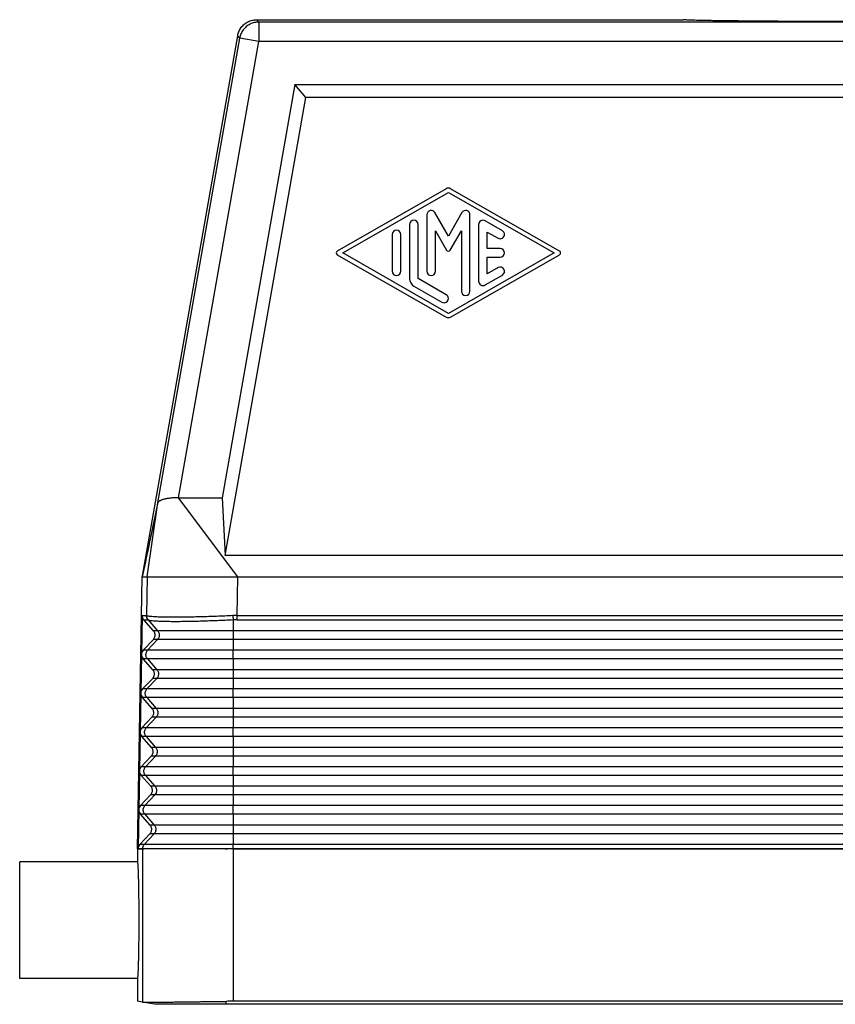
# Model space of a CAD drawing. Units: millimetres. Extents: x -121 to 176, y -102 to 108.
# Drawn here: x -66 to -34, y -46 to -8 of the extents above; entities that cross this region are included whole.
import ezdxf

# ---------------------------------------------------------------- set-up
doc = ezdxf.new("R2010")
doc.units = ezdxf.units.MM

# ---------------------------------------------------------------- blocks, each defined once
blk = doc.blocks.new('CFV_24_L29__1', base_point=(-131.102, -92.084))
at = {"color": 7, "linetype": 'Continuous'}
for p, q in [((-112.639, -16.268), (-112.793, -16.084)), ((-112.793, -16.084), (-79.85, -16.084)), ((-112.639, -16.268), (-112.639, -17.768)), ((-11.361, -16.268), (-112.639, -16.268)), ((-121.62, -59.01), (-114.27, -17.324)), ((-114.116, -17.507), (-114.27, -17.324)), ((-120.441, -53.379), (-114.116, -17.507)), ((-118.848, -52.981), (-112.639, -17.768)), ((-112.639, -17.768), (-114.116, -17.507)), ((-11.361, -17.768), (-112.639, -17.768)), ((-109.858, -21.084), (-115.478, -52.981)), ((-109.858, -21.084), (-14.142, -21.084)), ((-109.019, -22.084), (-109.858, -21.084)), ((-115.249, -57.447), (-109.019, -22.084)), ((-14.981, -22.084), (-109.019, -22.084)), ((-98.165, -29.129), (-106.582, -33.94)), ((-106.164, -34.084), (-98, -29.418)), ((-98, -29.418), (-89.837, -34.084)), ((-89.418, -33.94), (-97.835, -29.129)), ((-99.667, -31.14), (-99.667, -35.505)), ((-98, -32.783), (-99.045, -30.973)), ((-96.955, -30.973), (-98, -32.783)), ((-96.334, -37.029), (-96.334, -31.14)), ((-101, -31.895), (-101, -36.073)), ((-100.333, -36.073), (-100.333, -31.895)), ((-95.667, -31.902), (-95.667, -36.267)), ((-93.834, -32.375), (-95.167, -31.613)), ((-102.333, -32.664), (-102.333, -35.505)), ((-101.666, -35.505), (-101.666, -32.664)), ((-99, -32.384), (-98.144, -33.866)), ((-99, -35.505), (-99, -32.384)), ((-97.856, -33.866), (-97, -32.384)), ((-97, -32.384), (-97, -37.029)), ((-95, -32.477), (-94.167, -32.953)), ((-95, -33.751), (-95, -32.477)), ((-98, -38.751), (-106.164, -34.084)), ((-89.837, -34.084), (-98, -38.751)), ((-94, -33.751), (-95, -33.751)), ((-106.582, -34.229), (-98.165, -39.04)), ((-97.835, -39.04), (-89.418, -34.229)), ((-95, -34.418), (-94, -34.418)), ((-95, -35.692), (-95, -34.418)), ((-94.167, -35.216), (-95, -35.692)), ((-98.167, -37.312), (-100.333, -36.073)), ((-95.167, -36.555), (-93.834, -35.793)), ((-100.666, -36.651), (-98.5, -37.889)), ((-118.848, -52.981), (-115.478, -52.981)), ((-114.262, -59.084), (-118.848, -52.981)), ((-115.478, -52.981), (-115.249, -57.447)), ((-121.258, -59.084), (-120.441, -53.379)), ((-8.751, -57.447), (-115.249, -57.447)), ((-122, -80.084), (-121.633, -59.084)), ((-121.633, -59.084), (-121.62, -59.01)), ((-121.258, -59.084), (-121.309, -62.076)), ((-121.258, -59.084), (-121.219, -59.084)), ((-121.219, -59.084), (-114.262, -59.084)), ((-114.313, -62.076), (-114.262, -59.084)), ((-114.262, -59.084), (-9.738, -59.084)), ((-121.646, -62.076), (-121.698, -65.067)), ((-121.646, -62.076), (-121.309, -62.076)), ((-114.313, -62.076), (-9.687, -62.076)), ((-121.521, -62.411), (-121.188, -62.411)), ((-120.77, -63.258), (-121.521, -62.411)), ((-121.173, -62.42), (-120.449, -63.258)), ((-114.618, -62.419), (-114.618, -63.258)), ((-114.313, -62.411), (-9.687, -62.411)), ((-120.449, -63.258), (-120.77, -63.258)), ((-114.618, -63.258), (-120.449, -63.258)), ((-9.382, -63.258), (-114.618, -63.258)), ((-114.618, -63.258), (-114.618, -63.924)), ((-121.562, -64.745), (-120.782, -63.924)), ((-120.461, -63.924), (-121.221, -64.745)), ((-120.461, -63.924), (-120.782, -63.924)), ((-114.618, -63.924), (-120.461, -63.924)), ((-9.382, -63.924), (-114.618, -63.924)), ((-114.618, -63.924), (-114.618, -64.745)), ((-121.698, -65.085), (-121.751, -68.067)), ((-121.221, -64.745), (-121.562, -64.745)), ((-114.618, -64.745), (-121.221, -64.745)), ((-9.382, -64.745), (-114.618, -64.745)), ((-114.618, -65.411), (-114.618, -64.745)), ((-121.232, -65.411), (-121.573, -65.411)), ((-120.822, -66.258), (-121.573, -65.411)), ((-121.232, -65.411), (-120.502, -66.258)), ((-114.618, -65.411), (-121.232, -65.411)), ((-9.382, -65.411), (-114.618, -65.411)), ((-114.618, -65.411), (-114.618, -66.258)), ((-120.502, -66.258), (-120.822, -66.258)), ((-114.618, -66.258), (-120.502, -66.258)), ((-114.618, -66.258), (-114.618, -66.924)), ((-9.382, -66.258), (-114.618, -66.258)), ((-121.614, -67.745), (-120.834, -66.924)), ((-120.513, -66.924), (-121.273, -67.745)), ((-120.513, -66.924), (-120.834, -66.924)), ((-114.618, -66.924), (-120.513, -66.924)), ((-114.618, -66.924), (-114.618, -67.745)), ((-9.382, -66.924), (-114.618, -66.924)), ((-121.751, -68.085), (-121.803, -71.067)), ((-121.273, -67.745), (-121.614, -67.745)), ((-114.618, -67.745), (-121.273, -67.745)), ((-9.382, -67.745), (-114.618, -67.745)), ((-114.618, -68.411), (-114.618, -67.745)), ((-120.875, -69.258), (-121.626, -68.411)), ((-121.285, -68.411), (-121.626, -68.411)), ((-121.285, -68.411), (-120.554, -69.258)), ((-114.618, -68.411), (-121.285, -68.411)), ((-9.382, -68.411), (-114.618, -68.411)), ((-114.618, -68.411), (-114.618, -69.258)), ((-120.554, -69.258), (-120.875, -69.258)), ((-114.618, -69.258), (-120.554, -69.258)), ((-9.382, -69.258), (-114.618, -69.258)), ((-114.618, -69.258), (-114.618, -69.924)), ((-121.667, -70.745), (-120.886, -69.924)), ((-120.566, -69.924), (-121.325, -70.745)), ((-120.566, -69.924), (-120.886, -69.924)), ((-114.618, -69.924), (-120.566, -69.924)), ((-9.382, -69.924), (-114.618, -69.924)), ((-114.618, -69.924), (-114.618, -70.745)), ((-121.803, -71.085), (-121.856, -74.067)), ((-120.927, -72.258), (-121.678, -71.411)), ((-121.337, -71.411), (-121.678, -71.411)), ((-121.325, -70.745), (-121.667, -70.745)), ((-121.337, -71.411), (-120.606, -72.258)), ((-114.618, -71.411), (-121.337, -71.411)), ((-114.618, -70.745), (-121.325, -70.745)), ((-9.382, -70.745), (-114.618, -70.745)), ((-114.618, -71.411), (-114.618, -70.745)), ((-9.382, -71.411), (-114.618, -71.411)), ((-114.618, -71.411), (-114.618, -72.258)), ((-121.719, -73.745), (-120.939, -72.924)), ((-120.618, -72.924), (-121.378, -73.745)), ((-120.618, -72.924), (-120.939, -72.924)), ((-120.606, -72.258), (-120.927, -72.258)), ((-114.618, -72.924), (-120.618, -72.924)), ((-114.618, -72.258), (-120.606, -72.258)), ((-9.382, -72.258), (-114.618, -72.258)), ((-114.618, -72.258), (-114.618, -72.924)), ((-9.382, -72.924), (-114.618, -72.924)), ((-114.618, -72.924), (-114.618, -73.745)), ((-121.856, -74.085), (-121.908, -77.067)), ((-120.98, -75.258), (-121.731, -74.411)), ((-121.389, -74.411), (-121.731, -74.411)), ((-121.378, -73.745), (-121.719, -73.745)), ((-121.389, -74.411), (-120.659, -75.258)), ((-114.618, -74.411), (-121.389, -74.411)), ((-114.618, -73.745), (-121.378, -73.745)), ((-114.618, -74.411), (-114.618, -73.745)), ((-9.382, -73.745), (-114.618, -73.745)), ((-114.618, -74.411), (-114.618, -75.258)), ((-9.382, -74.411), (-114.618, -74.411)), ((-121.772, -76.745), (-120.991, -75.924)), ((-120.67, -75.924), (-121.43, -76.745)), ((-120.67, -75.924), (-120.991, -75.924)), ((-120.659, -75.258), (-120.98, -75.258)), ((-114.618, -75.924), (-120.67, -75.924)), ((-114.618, -75.258), (-120.659, -75.258)), ((-114.618, -75.258), (-114.618, -75.924)), ((-9.382, -75.258), (-114.618, -75.258)), ((-114.618, -75.924), (-114.618, -76.745)), ((-9.382, -75.924), (-114.618, -75.924)), ((-121.43, -76.745), (-121.772, -76.745)), ((-114.618, -76.745), (-121.43, -76.745)), ((-114.618, -77.411), (-114.618, -76.745)), ((-9.382, -76.745), (-114.618, -76.745)), ((-121.908, -77.085), (-121.96, -80.067)), ((-121.442, -77.411), (-121.783, -77.411)), ((-121.032, -78.258), (-121.783, -77.411)), ((-121.442, -77.411), (-120.711, -78.258)), ((-114.618, -77.411), (-121.442, -77.411)), ((-114.618, -77.411), (-114.618, -78.258)), ((-9.382, -77.411), (-114.618, -77.411)), ((-120.711, -78.258), (-121.032, -78.258)), ((-114.618, -78.258), (-120.711, -78.258)), ((-114.618, -78.258), (-114.618, -78.924)), ((-9.382, -78.258), (-114.618, -78.258)), ((-121.824, -79.745), (-121.044, -78.924)), ((-120.723, -78.924), (-121.482, -79.745)), ((-120.723, -78.924), (-121.044, -78.924)), ((-114.618, -78.924), (-120.723, -78.924)), ((-114.618, -78.924), (-114.618, -79.745)), ((-9.382, -78.924), (-114.618, -78.924)), ((-121.482, -79.745), (-121.824, -79.745)), ((-114.618, -79.745), (-121.482, -79.745)), ((-114.618, -80.067), (-114.618, -79.745)), ((-9.382, -79.745), (-114.618, -79.745)), ((-122, -80.084), (-122, -81.084)), ((-122, -80.084), (-121.616, -80.084)), ((-121.615, -80.084), (-121.616, -80.084)), ((-121.616, -80.084), (-121.616, -91.92)), ((-121.615, -80.064), (-121.615, -80.064)), ((-121.615, -80.064), (-121.615, -80.084)), ((-121.595, -80.084), (-121.615, -80.084)), ((-114.619, -80.084), (-121.595, -80.084)), ((-114.619, -80.084), (-114.619, -80.067)), ((-114.619, -80.084), (-114.618, -80.084)), ((-114.618, -80.067), (-9.382, -80.067)), ((-114.618, -80.084), (-114.618, -91.851)), ((-114.618, -80.084), (-9.382, -80.084)), ((-131.102, -85.584), (-131.102, -81.084)), ((-122, -81.084), (-131.102, -81.084)), ((-131.102, -90.084), (-131.102, -85.584)), ((-122, -90.084), (-131.102, -90.084)), ((-122, -90.084), (-122, -91.852)), ((-121.616, -91.92), (-122, -91.852)), ((-120.683, -92.084), (-121.616, -91.92)), ((-115.162, -92.084), (-115.162, -91.855)), ((-9.382, -91.851), (-114.618, -91.851)), ((-8.838, -92.084), (-115.162, -92.084))]:
    blk.add_line(p, q, dxfattribs=at)
for centre, radius, start, end in [((-98, -29.418), 0.333, 60.24751, 119.75194), ((-99.333, -31.14), 0.333, 30, 180), ((-96.667, -31.14), 0.333, 0, 150), ((-100.666, -31.895), 0.333, 0, 180), ((-95.334, -31.902), 0.333, 60.01836, 180), ((-102, -32.664), 0.333, 0, 180), ((-94, -32.664), 0.333, 240.01836, 60.01836), ((-106.499, -34.084), 0.167, 119.75194, 240.24806), ((-98, -33.783), 0.167, 210, 330), ((-94, -34.084), 0.333, 270, 90), ((-89.501, -34.084), 0.167, 299.75249, 60.24751), ((-102, -35.505), 0.333, 180, 0), ((-99.333, -35.505), 0.333, 180, 0), ((-94, -35.505), 0.333, 299.98164, 119.98164), ((-100.333, -36.073), 0.667, 180, 240.01836), ((-95.334, -36.267), 0.333, 180, 299.98164), ((-96.667, -37.029), 0.333, 180, 0), ((-98.333, -37.6), 0.333, 240.01836, 60.01836), ((-98, -38.751), 0.333, 240.24806, 299.75249)]:
    blk.add_arc(centre, radius, start, end, dxfattribs=at)
for points, knots in [([(-114.27, -17.324), (-114.242, -17.211), (-114.186, -16.984), (-114.006, -16.681), (-113.766, -16.425), (-113.472, -16.233), (-113.142, -16.108), (-112.909, -16.092), (-112.793, -16.084)], [0, 0, 0, 0, 0.34827, 0.696535, 1.044798, 1.393061, 1.741327, 2.089597, 2.089597, 2.089597, 2.089597]), ([(-112.639, -16.268), (-112.755, -16.276), (-112.988, -16.291), (-113.318, -16.416), (-113.612, -16.608), (-113.852, -16.864), (-114.032, -17.168), (-114.088, -17.394), (-114.116, -17.507)], [0, 0, 0, 0, 0.348256, 0.696516, 1.044779, 1.393041, 1.741302, 2.089558, 2.089558, 2.089558, 2.089558]), ([(-44.15, -16.084), (-44.157, -16.087), (-44.183, -16.098), (-44.248, -16.099), (-44.351, -16.109), (-44.496, -16.115), (-44.682, -16.123), (-44.909, -16.13), (-45.175, -16.137), (-45.481, -16.144), (-45.825, -16.15), (-46.207, -16.157), (-46.626, -16.164), (-47.081, -16.17), (-47.57, -16.176), (-48.093, -16.182), (-48.7, -16.188), (-49.394, -16.195), (-50.178, -16.201), (-51.005, -16.207), (-51.872, -16.213), (-52.777, -16.218), (-53.715, -16.223), (-54.683, -16.227), (-55.793, -16.231), (-57.045, -16.234), (-58.437, -16.237), (-60.093, -16.24), (-62, -16.241), (-63.907, -16.24), (-65.563, -16.237), (-66.955, -16.234), (-68.207, -16.231), (-69.317, -16.227), (-70.285, -16.223), (-71.223, -16.218), (-72.128, -16.213), (-72.995, -16.207), (-73.822, -16.201), (-74.606, -16.195), (-75.3, -16.188), (-75.907, -16.182), (-76.43, -16.176), (-76.919, -16.17), (-77.374, -16.164), (-77.793, -16.157), (-78.175, -16.15), (-78.519, -16.144), (-78.825, -16.137), (-79.091, -16.13), (-79.318, -16.123), (-79.504, -16.115), (-79.649, -16.109), (-79.752, -16.099), (-79.817, -16.098), (-79.843, -16.087), (-79.85, -16.084)], [0, 0, 0, 0, 0.022186, 0.085121, 0.189309, 0.33467, 0.521058, 0.747941, 1.014549, 1.32035, 1.664812, 2.047401, 2.466939, 2.922033, 3.411826, 3.935459, 4.492074, 5.231514, 6.01631, 6.844253, 7.713133, 8.619043, 9.557806, 10.526807, 11.523433, 12.887326, 14.2823, 15.701561, 17.853141, 20.004721, 21.423981, 22.818955, 24.182849, 25.179474, 26.148475, 27.087238, 27.993148, 28.862029, 29.689972, 30.474768, 31.214207, 31.770822, 32.294455, 32.784248, 33.239342, 33.65888, 34.041469, 34.385931, 34.691732, 34.95834, 35.185224, 35.371611, 35.516972, 35.62116, 35.684095, 35.706281, 35.706281, 35.706281, 35.706281]), ([(-118.848, -52.981), (-118.904, -52.981), (-119.005, -52.982), (-119.159, -52.989), (-119.301, -52.998), (-119.448, -53.012), (-119.581, -53.029), (-119.711, -53.049), (-119.829, -53.071), (-119.943, -53.097), (-120.047, -53.126), (-120.142, -53.157), (-120.224, -53.19), (-120.295, -53.226), (-120.352, -53.261), (-120.396, -53.299), (-120.427, -53.337), (-120.437, -53.366), (-120.441, -53.379)], [0, 0, 0, 0, 0.16864, 0.303057, 0.462389, 0.59441, 0.745729, 0.86471, 0.98894, 1.10646, 1.214604, 1.312576, 1.406206, 1.478972, 1.552559, 1.60517, 1.654303, 1.696513, 1.696513, 1.696513, 1.696513]), ([(-121.633, -59.084), (-121.602, -59.084), (-121.54, -59.084), (-121.446, -59.084), (-121.352, -59.084), (-121.29, -59.084), (-121.258, -59.084)], [0, 0, 0, 0, 0.0937452, 0.1874903, 0.2812355, 0.3749806, 0.3749806, 0.3749806, 0.3749806]), ([(-121.646, -62.076), (-121.645, -62.106), (-121.643, -62.167), (-121.617, -62.256), (-121.578, -62.339), (-121.54, -62.387), (-121.521, -62.411)], [0, 0, 0, 0, 0.0911063, 0.1823675, 0.2739259, 0.3658831, 0.3658831, 0.3658831, 0.3658831]), ([(-121.293, -62.084), (-121.295, -62.083), (-121.298, -62.08), (-121.302, -62.078), (-121.306, -62.076), (-121.308, -62.076), (-121.309, -62.076)], [0, 0, 0, 0, 0.00597039, 0.01159624, 0.0152362, 0.01810289, 0.01810289, 0.01810289, 0.01810289]), ([(-121.188, -62.411), (-121.193, -62.406), (-121.202, -62.394), (-121.216, -62.376), (-121.229, -62.357), (-121.241, -62.338), (-121.252, -62.318), (-121.262, -62.297), (-121.271, -62.276), (-121.28, -62.255), (-121.287, -62.233), (-121.293, -62.211), (-121.299, -62.189), (-121.303, -62.166), (-121.306, -62.143), (-121.308, -62.121), (-121.309, -62.098), (-121.309, -62.083), (-121.309, -62.076)], [0, 0, 0, 0, 0.0223848, 0.0449328, 0.0676228, 0.0904324, 0.1133387, 0.136318, 0.1593465, 0.1823997, 0.2054532, 0.2284824, 0.2514629, 0.2743708, 0.2971824, 0.3198747, 0.3424255, 0.3648135, 0.3648135, 0.3648135, 0.3648135]), ([(-121.173, -62.42), (-121.178, -62.414), (-121.187, -62.402), (-121.201, -62.384), (-121.213, -62.366), (-121.225, -62.346), (-121.236, -62.326), (-121.247, -62.305), (-121.256, -62.284), (-121.264, -62.263), (-121.271, -62.241), (-121.278, -62.219), (-121.283, -62.196), (-121.287, -62.174), (-121.29, -62.151), (-121.292, -62.129), (-121.293, -62.106), (-121.293, -62.091), (-121.293, -62.084)], [0, 0, 0, 0, 0.0223631, 0.0448919, 0.0675654, 0.0903616, 0.1132577, 0.1362303, 0.1592556, 0.1823092, 0.2053668, 0.2284039, 0.2513961, 0.2743192, 0.2971495, 0.3198639, 0.3424398, 0.3648556, 0.3648556, 0.3648556, 0.3648556]), ([(-114.641, -62.084), (-115.06, -62.103), (-115.879, -62.14), (-116.875, -62.173), (-117.648, -62.193), (-118.176, -62.204), (-118.699, -62.21), (-119.183, -62.213), (-119.629, -62.211), (-120.01, -62.205), (-120.341, -62.195), (-120.634, -62.181), (-120.883, -62.164), (-121.066, -62.142), (-121.2, -62.122), (-121.266, -62.095), (-121.293, -62.084)], [0, 0, 0, 0, 1.255708, 2.461613, 2.98847, 3.574804, 4.046242, 4.559741, 5.026766, 5.384066, 5.702025, 6.021039, 6.262764, 6.450917, 6.576113, 6.664342, 6.664342, 6.664342, 6.664342]), ([(-114.313, -62.076), (-114.342, -62.076), (-114.397, -62.076), (-114.479, -62.078), (-114.559, -62.08), (-114.614, -62.082), (-114.641, -62.084)], [0, 0, 0, 0, 0.0884106, 0.1644615, 0.2466265, 0.3288226, 0.3288226, 0.3288226, 0.3288226]), ([(-114.641, -62.084), (-114.641, -62.099), (-114.639, -62.129), (-114.636, -62.174), (-114.633, -62.218), (-114.631, -62.262), (-114.627, -62.305), (-114.624, -62.345), (-114.621, -62.383), (-114.619, -62.408), (-114.618, -62.419)], [0, 0, 0, 0, 0.0450353, 0.0903522, 0.1353808, 0.1795384, 0.2222542, 0.2629959, 0.3012876, 0.3367329, 0.3367329, 0.3367329, 0.3367329]), ([(-114.313, -62.411), (-114.313, -62.4), (-114.313, -62.375), (-114.313, -62.337), (-114.313, -62.297), (-114.313, -62.254), (-114.313, -62.21), (-114.313, -62.166), (-114.313, -62.121), (-114.313, -62.091), (-114.313, -62.076)], [0, 0, 0, 0, 0.0352899, 0.0734197, 0.113996, 0.1565463, 0.2005424, 0.2454178, 0.290594, 0.3355046, 0.3355046, 0.3355046, 0.3355046]), ([(-121.173, -62.42), (-121.175, -62.418), (-121.178, -62.416), (-121.182, -62.414), (-121.185, -62.412), (-121.187, -62.412), (-121.188, -62.411)], [0, 0, 0, 0, 0.00647216, 0.01108421, 0.01456685, 0.01722296, 0.01722296, 0.01722296, 0.01722296]), ([(-114.618, -62.419), (-115.03, -62.439), (-115.839, -62.477), (-116.821, -62.511), (-117.583, -62.532), (-118.104, -62.542), (-118.621, -62.549), (-119.132, -62.552), (-119.649, -62.549), (-120.129, -62.538), (-120.495, -62.522), (-120.768, -62.502), (-120.952, -62.479), (-121.089, -62.459), (-121.152, -62.429), (-121.173, -62.42)], [0, 0, 0, 0, 1.238084, 2.428026, 2.947823, 3.526699, 3.99123, 4.49862, 5.059937, 5.541649, 5.938501, 6.159543, 6.360385, 6.499071, 6.568541, 6.568541, 6.568541, 6.568541]), ([(-114.313, -62.411), (-114.34, -62.411), (-114.391, -62.412), (-114.466, -62.413), (-114.54, -62.416), (-114.591, -62.418), (-114.618, -62.419)], [0, 0, 0, 0, 0.0812404, 0.1527245, 0.2255122, 0.3053788, 0.3053788, 0.3053788, 0.3053788]), ([(-120.782, -63.924), (-120.755, -63.893), (-120.703, -63.83), (-120.658, -63.715), (-120.64, -63.593), (-120.653, -63.471), (-120.695, -63.355), (-120.745, -63.29), (-120.77, -63.258)], [0, 0, 0, 0, 0.1224576, 0.2442441, 0.365641, 0.4870231, 0.6087688, 0.7311693, 0.7311693, 0.7311693, 0.7311693]), ([(-120.449, -63.258), (-120.425, -63.29), (-120.376, -63.355), (-120.336, -63.472), (-120.323, -63.593), (-120.34, -63.714), (-120.385, -63.829), (-120.436, -63.893), (-120.461, -63.924)], [0, 0, 0, 0, 0.1213272, 0.2426626, 0.3640022, 0.4853416, 0.6066759, 0.7280018, 0.7280018, 0.7280018, 0.7280018]), ([(-121.562, -64.745), (-121.599, -64.792), (-121.674, -64.887), (-121.69, -65.007), (-121.698, -65.067)], [0, 0, 0, 0, 0.1783671, 0.3555586, 0.3555586, 0.3555586, 0.3555586]), ([(-121.698, -65.067), (-121.698, -65.07), (-121.698, -65.076), (-121.698, -65.082), (-121.698, -65.085)], [0, 0, 0, 0, 0.00906688, 0.01813376, 0.01813376, 0.01813376, 0.01813376]), ([(-121.698, -65.085), (-121.693, -65.145), (-121.681, -65.265), (-121.609, -65.362), (-121.573, -65.411)], [0, 0, 0, 0, 0.1771574, 0.355445, 0.355445, 0.355445, 0.355445]), ([(-121.232, -65.411), (-121.257, -65.379), (-121.305, -65.314), (-121.346, -65.197), (-121.359, -65.076), (-121.341, -64.954), (-121.297, -64.84), (-121.246, -64.776), (-121.221, -64.745)], [0, 0, 0, 0, 0.1213272, 0.2426626, 0.3640022, 0.4853416, 0.6066759, 0.7280018, 0.7280018, 0.7280018, 0.7280018]), ([(-120.834, -66.924), (-120.808, -66.893), (-120.756, -66.83), (-120.71, -66.715), (-120.692, -66.593), (-120.706, -66.471), (-120.748, -66.355), (-120.797, -66.29), (-120.822, -66.258)], [0, 0, 0, 0, 0.1224576, 0.2442441, 0.365641, 0.4870231, 0.6087688, 0.7311693, 0.7311693, 0.7311693, 0.7311693]), ([(-120.502, -66.258), (-120.477, -66.29), (-120.429, -66.355), (-120.388, -66.472), (-120.375, -66.593), (-120.393, -66.714), (-120.437, -66.829), (-120.488, -66.893), (-120.513, -66.924)], [0, 0, 0, 0, 0.1213272, 0.2426626, 0.3640022, 0.4853416, 0.6066759, 0.7280018, 0.7280018, 0.7280018, 0.7280018]), ([(-121.614, -67.745), (-121.652, -67.792), (-121.727, -67.887), (-121.743, -68.007), (-121.751, -68.067)], [0, 0, 0, 0, 0.1783674, 0.3555592, 0.3555592, 0.3555592, 0.3555592]), ([(-121.751, -68.067), (-121.751, -68.07), (-121.751, -68.076), (-121.751, -68.082), (-121.751, -68.085)], [0, 0, 0, 0, 0.00906627, 0.01813255, 0.01813255, 0.01813255, 0.01813255]), ([(-121.751, -68.085), (-121.745, -68.145), (-121.733, -68.265), (-121.662, -68.362), (-121.626, -68.411)], [0, 0, 0, 0, 0.1771577, 0.3554456, 0.3554456, 0.3554456, 0.3554456]), ([(-121.285, -68.411), (-121.309, -68.379), (-121.358, -68.314), (-121.398, -68.197), (-121.411, -68.076), (-121.394, -67.954), (-121.349, -67.84), (-121.298, -67.776), (-121.273, -67.745)], [0, 0, 0, 0, 0.1213272, 0.2426626, 0.3640022, 0.4853416, 0.6066759, 0.7280018, 0.7280018, 0.7280018, 0.7280018]), ([(-120.886, -69.924), (-120.86, -69.893), (-120.808, -69.83), (-120.762, -69.715), (-120.745, -69.593), (-120.758, -69.471), (-120.8, -69.355), (-120.85, -69.29), (-120.875, -69.258)], [0, 0, 0, 0, 0.1224576, 0.2442441, 0.365641, 0.4870231, 0.6087688, 0.7311693, 0.7311693, 0.7311693, 0.7311693]), ([(-120.554, -69.258), (-120.53, -69.29), (-120.481, -69.355), (-120.441, -69.472), (-120.427, -69.593), (-120.445, -69.714), (-120.489, -69.829), (-120.54, -69.893), (-120.566, -69.924)], [0, 0, 0, 0, 0.1213272, 0.2426626, 0.3640022, 0.4853416, 0.6066759, 0.7280018, 0.7280018, 0.7280018, 0.7280018]), ([(-121.667, -70.745), (-121.704, -70.792), (-121.779, -70.887), (-121.795, -71.007), (-121.803, -71.067)], [0, 0, 0, 0, 0.1783677, 0.3555598, 0.3555598, 0.3555598, 0.3555598]), ([(-121.803, -71.067), (-121.803, -71.07), (-121.803, -71.076), (-121.803, -71.082), (-121.803, -71.085)], [0, 0, 0, 0, 0.00906567, 0.01813133, 0.01813133, 0.01813133, 0.01813133]), ([(-121.803, -71.085), (-121.798, -71.145), (-121.786, -71.265), (-121.714, -71.362), (-121.678, -71.411)], [0, 0, 0, 0, 0.177158, 0.3554462, 0.3554462, 0.3554462, 0.3554462]), ([(-121.337, -71.411), (-121.361, -71.379), (-121.41, -71.314), (-121.45, -71.197), (-121.463, -71.076), (-121.446, -70.954), (-121.402, -70.84), (-121.351, -70.776), (-121.325, -70.745)], [0, 0, 0, 0, 0.1213272, 0.2426626, 0.3640022, 0.4853416, 0.6066759, 0.7280018, 0.7280018, 0.7280018, 0.7280018]), ([(-120.939, -72.924), (-120.913, -72.893), (-120.861, -72.83), (-120.815, -72.715), (-120.797, -72.593), (-120.811, -72.471), (-120.852, -72.355), (-120.902, -72.29), (-120.927, -72.258)], [0, 0, 0, 0, 0.1224576, 0.2442441, 0.365641, 0.4870231, 0.6087688, 0.7311693, 0.7311693, 0.7311693, 0.7311693]), ([(-120.606, -72.258), (-120.582, -72.29), (-120.533, -72.355), (-120.493, -72.472), (-120.48, -72.593), (-120.497, -72.714), (-120.542, -72.829), (-120.593, -72.893), (-120.618, -72.924)], [0, 0, 0, 0, 0.1213272, 0.2426626, 0.3640022, 0.4853416, 0.6066759, 0.7280018, 0.7280018, 0.7280018, 0.7280018]), ([(-121.719, -73.745), (-121.757, -73.792), (-121.832, -73.887), (-121.848, -74.007), (-121.856, -74.067)], [0, 0, 0, 0, 0.178368, 0.3555604, 0.3555604, 0.3555604, 0.3555604]), ([(-121.856, -74.085), (-121.856, -74.082), (-121.856, -74.076), (-121.856, -74.07), (-121.856, -74.067)], [0, 0, 0, 0, 0.00906511, 0.01813022, 0.01813022, 0.01813022, 0.01813022]), ([(-121.856, -74.085), (-121.856, -74.085), (-121.856, -74.085), (-121.856, -74.085), (-121.856, -74.085)], [0, 0, 0, 0, 0.000003521268, 0.000007042536, 0.000007042536, 0.000007042536, 0.000007042536]), ([(-121.856, -74.085), (-121.85, -74.145), (-121.838, -74.265), (-121.767, -74.362), (-121.731, -74.411)], [0, 0, 0, 0, 0.1771583, 0.3554468, 0.3554468, 0.3554468, 0.3554468]), ([(-121.389, -74.411), (-121.414, -74.379), (-121.462, -74.314), (-121.503, -74.197), (-121.516, -74.076), (-121.498, -73.954), (-121.454, -73.84), (-121.403, -73.776), (-121.378, -73.745)], [0, 0, 0, 0, 0.1213272, 0.2426626, 0.3640022, 0.4853416, 0.6066759, 0.7280018, 0.7280018, 0.7280018, 0.7280018]), ([(-120.991, -75.924), (-120.965, -75.893), (-120.913, -75.83), (-120.867, -75.715), (-120.85, -75.593), (-120.863, -75.471), (-120.905, -75.355), (-120.955, -75.29), (-120.98, -75.258)], [0, 0, 0, 0, 0.1224576, 0.2442441, 0.365641, 0.4870231, 0.6087688, 0.7311693, 0.7311693, 0.7311693, 0.7311693]), ([(-120.659, -75.258), (-120.634, -75.29), (-120.586, -75.355), (-120.545, -75.472), (-120.532, -75.593), (-120.55, -75.714), (-120.594, -75.829), (-120.645, -75.893), (-120.67, -75.924)], [0, 0, 0, 0, 0.1213272, 0.2426626, 0.3640022, 0.4853416, 0.6066759, 0.7280018, 0.7280018, 0.7280018, 0.7280018]), ([(-121.772, -76.745), (-121.809, -76.792), (-121.884, -76.887), (-121.9, -77.007), (-121.908, -77.067)], [0, 0, 0, 0, 0.1783683, 0.355561, 0.355561, 0.355561, 0.355561]), ([(-121.442, -77.411), (-121.466, -77.379), (-121.515, -77.314), (-121.555, -77.197), (-121.568, -77.076), (-121.551, -76.954), (-121.506, -76.84), (-121.455, -76.776), (-121.43, -76.745)], [0, 0, 0, 0, 0.1213272, 0.2426626, 0.3640022, 0.4853416, 0.6066759, 0.7280018, 0.7280018, 0.7280018, 0.7280018]), ([(-121.908, -77.085), (-121.908, -77.082), (-121.908, -77.076), (-121.908, -77.07), (-121.908, -77.067)], [0, 0, 0, 0, 0.00906541, 0.01813082, 0.01813082, 0.01813082, 0.01813082]), ([(-121.908, -77.067), (-121.908, -77.067), (-121.908, -77.067), (-121.908, -77.067), (-121.908, -77.067), (-121.908, -77.067), (-121.908, -77.067)], [0, 0, 0, 0, 0.0000286531, 0.0000573062, 0.0000859593, 0.0001146124, 0.0001146124, 0.0001146124, 0.0001146124]), ([(-121.908, -77.085), (-121.902, -77.145), (-121.891, -77.265), (-121.819, -77.362), (-121.783, -77.411)], [0, 0, 0, 0, 0.1771586, 0.3554474, 0.3554474, 0.3554474, 0.3554474]), ([(-121.044, -78.924), (-121.018, -78.893), (-120.966, -78.83), (-120.92, -78.715), (-120.902, -78.593), (-120.916, -78.471), (-120.957, -78.355), (-121.007, -78.29), (-121.032, -78.258)], [0, 0, 0, 0, 0.1224576, 0.2442441, 0.365641, 0.4870231, 0.6087688, 0.7311693, 0.7311693, 0.7311693, 0.7311693]), ([(-120.711, -78.258), (-120.687, -78.29), (-120.638, -78.355), (-120.598, -78.472), (-120.585, -78.593), (-120.602, -78.714), (-120.646, -78.829), (-120.697, -78.893), (-120.723, -78.924)], [0, 0, 0, 0, 0.1213272, 0.2426626, 0.3640022, 0.4853416, 0.6066759, 0.7280018, 0.7280018, 0.7280018, 0.7280018]), ([(-121.824, -79.745), (-121.862, -79.792), (-121.937, -79.887), (-121.953, -80.007), (-121.96, -80.067)], [0, 0, 0, 0, 0.1783686, 0.3555616, 0.3555616, 0.3555616, 0.3555616]), ([(-121.615, -80.064), (-121.607, -80.005), (-121.591, -79.887), (-121.519, -79.792), (-121.482, -79.745)], [0, 0, 0, 0, 0.1757351, 0.3514555, 0.3514555, 0.3514555, 0.3514555]), ([(-121.96, -80.067), (-121.932, -80.066), (-121.875, -80.066), (-121.789, -80.065), (-121.702, -80.065), (-121.645, -80.064), (-121.615, -80.064)], [0, 0, 0, 0, 0.0838814, 0.1726881, 0.2566894, 0.3453723, 0.3453723, 0.3453723, 0.3453723]), ([(-121.615, -80.064), (-121.614, -80.064), (-121.613, -80.064), (-121.61, -80.065), (-121.607, -80.065), (-121.603, -80.065), (-121.599, -80.066), (-121.594, -80.066), (-121.59, -80.066), (-121.584, -80.067), (-121.579, -80.067), (-121.574, -80.068), (-121.569, -80.068), (-121.563, -80.068), (-121.558, -80.069), (-121.553, -80.069), (-121.547, -80.07), (-121.542, -80.07), (-121.537, -80.071), (-121.533, -80.071), (-121.529, -80.072), (-121.526, -80.072), (-121.523, -80.072), (-121.521, -80.073), (-121.519, -80.073), (-121.518, -80.074), (-121.518, -80.074), (-121.518, -80.074), (-121.518, -80.075), (-121.518, -80.075), (-121.519, -80.075), (-121.519, -80.076), (-121.52, -80.076), (-121.521, -80.076), (-121.523, -80.077), (-121.525, -80.077), (-121.528, -80.078), (-121.532, -80.078), (-121.537, -80.079), (-121.543, -80.079), (-121.549, -80.08), (-121.555, -80.081), (-121.562, -80.081), (-121.569, -80.082), (-121.576, -80.083), (-121.582, -80.083), (-121.589, -80.084), (-121.593, -80.084), (-121.595, -80.084)], [0, 0, 0, 0, 0.0021785, 0.0049449, 0.0082419, 0.0120114, 0.0161951, 0.0207344, 0.0255705, 0.0306449, 0.0358988, 0.0412735, 0.0467102, 0.0521503, 0.0575349, 0.0628055, 0.0679034, 0.0733112, 0.0783431, 0.0829375, 0.0865791, 0.0897633, 0.0924667, 0.0946676, 0.0963484, 0.097503, 0.0978798, 0.0981608, 0.0985648, 0.0990423, 0.099505, 0.1000902, 0.1009544, 0.1020295, 0.1036949, 0.1057542, 0.1090853, 0.1129059, 0.1181258, 0.1238929, 0.1300963, 0.1366248, 0.1433667, 0.1502105, 0.1570443, 0.1637564, 0.170235, 0.1763686, 0.1763686, 0.1763686, 0.1763686]), ([(-114.619, -80.084), (-114.623, -80.084), (-114.631, -80.084), (-114.642, -80.084), (-114.654, -80.084), (-114.666, -80.084), (-114.678, -80.084), (-114.689, -80.084), (-114.701, -80.084), (-114.713, -80.084), (-114.725, -80.084), (-114.736, -80.083), (-114.748, -80.083), (-114.76, -80.083), (-114.771, -80.083), (-114.783, -80.083), (-114.795, -80.083), (-114.806, -80.083), (-114.818, -80.083), (-114.829, -80.083), (-114.84, -80.082), (-114.852, -80.082), (-114.863, -80.082), (-114.874, -80.082), (-114.885, -80.082), (-114.896, -80.082), (-114.907, -80.082), (-114.917, -80.082), (-114.925, -80.082), (-114.932, -80.082), (-114.938, -80.081), (-114.945, -80.081), (-114.952, -80.081), (-114.958, -80.081), (-114.964, -80.081), (-114.971, -80.081), (-114.977, -80.081), (-114.983, -80.081), (-114.989, -80.081), (-114.995, -80.081), (-115.001, -80.081), (-115.006, -80.081), (-115.012, -80.081), (-115.017, -80.08), (-115.023, -80.08), (-115.028, -80.08), (-115.033, -80.08), (-115.038, -80.08), (-115.043, -80.08), (-115.048, -80.08), (-115.053, -80.08), (-115.058, -80.08), (-115.063, -80.08), (-115.067, -80.08), (-115.072, -80.08), (-115.076, -80.08), (-115.081, -80.08), (-115.085, -80.08), (-115.089, -80.079), (-115.093, -80.079), (-115.097, -80.079), (-115.101, -80.079), (-115.105, -80.079), (-115.109, -80.079), (-115.113, -80.079), (-115.116, -80.079), (-115.12, -80.079), (-115.124, -80.079), (-115.127, -80.079), (-115.13, -80.079), (-115.134, -80.079), (-115.137, -80.079), (-115.14, -80.079), (-115.143, -80.078), (-115.146, -80.078), (-115.149, -80.078), (-115.152, -80.078), (-115.155, -80.078), (-115.158, -80.078), (-115.16, -80.078), (-115.163, -80.078), (-115.166, -80.078), (-115.168, -80.078), (-115.171, -80.078), (-115.173, -80.078), (-115.175, -80.078), (-115.177, -80.078), (-115.18, -80.078), (-115.182, -80.078), (-115.184, -80.078), (-115.186, -80.078), (-115.188, -80.077), (-115.19, -80.077), (-115.192, -80.077), (-115.194, -80.077), (-115.195, -80.077), (-115.197, -80.077), (-115.199, -80.077), (-115.2, -80.077), (-115.202, -80.077), (-115.203, -80.077), (-115.205, -80.077), (-115.206, -80.077), (-115.208, -80.077), (-115.209, -80.077), (-115.21, -80.077), (-115.212, -80.077), (-115.213, -80.077), (-115.214, -80.077), (-115.215, -80.077), (-115.216, -80.076), (-115.218, -80.076), (-115.219, -80.076), (-115.221, -80.076), (-115.223, -80.076), (-115.224, -80.076), (-115.225, -80.076), (-115.226, -80.076), (-115.227, -80.076), (-115.229, -80.076), (-115.229, -80.076), (-115.23, -80.076), (-115.231, -80.076), (-115.232, -80.076), (-115.232, -80.075), (-115.233, -80.075), (-115.233, -80.075), (-115.233, -80.075), (-115.233, -80.075), (-115.233, -80.075), (-115.234, -80.075), (-115.234, -80.075), (-115.234, -80.075), (-115.234, -80.075), (-115.234, -80.075), (-115.234, -80.075), (-115.234, -80.075), (-115.233, -80.075), (-115.233, -80.075), (-115.233, -80.075), (-115.232, -80.075), (-115.232, -80.075), (-115.232, -80.074), (-115.231, -80.074), (-115.23, -80.074), (-115.23, -80.074), (-115.229, -80.074), (-115.228, -80.074), (-115.227, -80.074), (-115.225, -80.074), (-115.224, -80.074), (-115.223, -80.074), (-115.221, -80.074), (-115.22, -80.074), (-115.218, -80.074), (-115.217, -80.074), (-115.215, -80.073), (-115.213, -80.073), (-115.211, -80.073), (-115.209, -80.073), (-115.207, -80.073), (-115.204, -80.073), (-115.202, -80.073), (-115.199, -80.073), (-115.196, -80.073), (-115.193, -80.073), (-115.19, -80.073), (-115.187, -80.073), (-115.184, -80.073), (-115.181, -80.072), (-115.177, -80.072), (-115.174, -80.072), (-115.17, -80.072), (-115.167, -80.072), (-115.163, -80.072), (-115.159, -80.072), (-115.155, -80.072), (-115.151, -80.072), (-115.147, -80.072), (-115.143, -80.072), (-115.139, -80.072), (-115.135, -80.072), (-115.131, -80.071), (-115.126, -80.071), (-115.122, -80.071), (-115.117, -80.071), (-115.113, -80.071), (-115.108, -80.071), (-115.104, -80.071), (-115.099, -80.071), (-115.094, -80.071), (-115.089, -80.071), (-115.084, -80.071), (-115.079, -80.071), (-115.074, -80.071), (-115.069, -80.071), (-115.064, -80.071), (-115.059, -80.07), (-115.054, -80.07), (-115.049, -80.07), (-115.043, -80.07), (-115.038, -80.07), (-115.033, -80.07), (-115.027, -80.07), (-115.022, -80.07), (-115.016, -80.07), (-115.011, -80.07), (-115.005, -80.07), (-115, -80.07), (-114.994, -80.07), (-114.989, -80.07), (-114.983, -80.07), (-114.977, -80.07), (-114.972, -80.07), (-114.966, -80.069), (-114.96, -80.069), (-114.955, -80.069), (-114.949, -80.069), (-114.943, -80.069), (-114.937, -80.069), (-114.932, -80.069), (-114.926, -80.069), (-114.92, -80.069), (-114.913, -80.069), (-114.905, -80.069), (-114.896, -80.069), (-114.887, -80.069), (-114.878, -80.069), (-114.869, -80.069), (-114.859, -80.069), (-114.85, -80.068), (-114.84, -80.068), (-114.831, -80.068), (-114.821, -80.068), (-114.811, -80.068), (-114.801, -80.068), (-114.791, -80.068), (-114.781, -80.068), (-114.771, -80.068), (-114.76, -80.068), (-114.75, -80.068), (-114.74, -80.068), (-114.729, -80.068), (-114.718, -80.068), (-114.708, -80.068), (-114.697, -80.067), (-114.686, -80.067), (-114.675, -80.067), (-114.664, -80.067), (-114.653, -80.067), (-114.641, -80.067), (-114.63, -80.067), (-114.622, -80.067), (-114.619, -80.067)], [0, 0, 0, 0, 0.011711, 0.023444, 0.035194, 0.046956, 0.058726, 0.070498, 0.082267, 0.09403, 0.105781, 0.117515, 0.129227, 0.140914, 0.152569, 0.164189, 0.175767, 0.187301, 0.198784, 0.210212, 0.22158, 0.232883, 0.244117, 0.255277, 0.266358, 0.277355, 0.288263, 0.299078, 0.306032, 0.312884, 0.319633, 0.326282, 0.33283, 0.339279, 0.34563, 0.351882, 0.358037, 0.364095, 0.370058, 0.375926, 0.3817, 0.38738, 0.392968, 0.398464, 0.403868, 0.409182, 0.414407, 0.419543, 0.424591, 0.429551, 0.434425, 0.439213, 0.443916, 0.448535, 0.45307, 0.457522, 0.461893, 0.466182, 0.470391, 0.47452, 0.47857, 0.482542, 0.486437, 0.490255, 0.493997, 0.497664, 0.501256, 0.504775, 0.508221, 0.511595, 0.514898, 0.51813, 0.521293, 0.524386, 0.527411, 0.530369, 0.53326, 0.536084, 0.538844, 0.541539, 0.544171, 0.546739, 0.549245, 0.55169, 0.554075, 0.556399, 0.558664, 0.560871, 0.563021, 0.565113, 0.56715, 0.569131, 0.571057, 0.57293, 0.57475, 0.576517, 0.578233, 0.579898, 0.581514, 0.58308, 0.584597, 0.586067, 0.58749, 0.588867, 0.590198, 0.591485, 0.592728, 0.593928, 0.595085, 0.596201, 0.597276, 0.599028, 0.600689, 0.602257, 0.603734, 0.60512, 0.606413, 0.607615, 0.608725, 0.609744, 0.610671, 0.611506, 0.61225, 0.612903, 0.61331, 0.613733, 0.61414, 0.614495, 0.614641, 0.614741, 0.614805, 0.614899, 0.614954, 0.614989, 0.615022, 0.615079, 0.615173, 0.615338, 0.615543, 0.615871, 0.616252, 0.616673, 0.617118, 0.617573, 0.618308, 0.619134, 0.620048, 0.621051, 0.622141, 0.623318, 0.624579, 0.625924, 0.627352, 0.628862, 0.630453, 0.632123, 0.633872, 0.635699, 0.637601, 0.639579, 0.641993, 0.644509, 0.647124, 0.649839, 0.652651, 0.655558, 0.658559, 0.661653, 0.664838, 0.668112, 0.671474, 0.674922, 0.678456, 0.682072, 0.68577, 0.689548, 0.693404, 0.697338, 0.701346, 0.705429, 0.709584, 0.71381, 0.718105, 0.722467, 0.726896, 0.731389, 0.735945, 0.740562, 0.74524, 0.749975, 0.754767, 0.759615, 0.764516, 0.769469, 0.774473, 0.779526, 0.784626, 0.789771, 0.794962, 0.800194, 0.805468, 0.810782, 0.816134, 0.821522, 0.826945, 0.832402, 0.83789, 0.843409, 0.848956, 0.85453, 0.86013, 0.865755, 0.871401, 0.877069, 0.882756, 0.88846, 0.894181, 0.899917, 0.905666, 0.911426, 0.917197, 0.922976, 0.928762, 0.934553, 0.943436, 0.952421, 0.961507, 0.970693, 0.979978, 0.989361, 0.998841, 1.008417, 1.018089, 1.027855, 1.037716, 1.047669, 1.057714, 1.06785, 1.078076, 1.088392, 1.098797, 1.109289, 1.119867, 1.130532, 1.141281, 1.152115, 1.163032, 1.174032, 1.185113, 1.196274, 1.207515, 1.218836, 1.230234, 1.230234, 1.230234, 1.230234]), ([(-114.619, -80.067), (-114.619, -80.067), (-114.618, -80.067), (-114.618, -80.067), (-114.618, -80.067), (-114.618, -80.067), (-114.618, -80.067)], [0, 0, 0, 0, 0.0001708126, 0.0003416252, 0.0005124351, 0.000683245, 0.000683245, 0.000683245, 0.000683245]), ([(-114.618, -80.084), (-114.618, -80.084), (-114.618, -80.084), (-114.618, -80.084), (-114.619, -80.084), (-114.619, -80.084), (-114.619, -80.084)], [0, 0, 0, 0, 0.0002373031, 0.0004746062, 0.0007119139, 0.0009492216, 0.0009492216, 0.0009492216, 0.0009492216]), ([(-114.618, -80.084), (-114.618, -80.084), (-114.618, -80.084), (-114.618, -80.084), (-114.618, -80.084), (-114.618, -80.084), (-114.618, -80.084)], [0, 0, 0, 0, 0.0000076725, 0.00001534499, 0.00002301748, 0.00003068996, 0.00003068996, 0.00003068996, 0.00003068996]), ([(-122, -90.084), (-121.996, -90.078), (-121.981, -90.053), (-121.978, -89.989), (-121.964, -89.89), (-121.955, -89.749), (-121.945, -89.572), (-121.936, -89.359), (-121.927, -89.111), (-121.918, -88.831), (-121.911, -88.522), (-121.904, -88.187), (-121.898, -87.828), (-121.892, -87.38), (-121.886, -86.844), (-121.883, -86.221), (-121.882, -85.584), (-121.883, -84.948), (-121.886, -84.325), (-121.892, -83.789), (-121.898, -83.341), (-121.904, -82.982), (-121.911, -82.646), (-121.918, -82.337), (-121.927, -82.058), (-121.936, -81.81), (-121.945, -81.597), (-121.955, -81.419), (-121.964, -81.279), (-121.978, -81.18), (-121.981, -81.116), (-121.996, -81.091), (-122, -81.084)], [0, 0, 0, 0, 0.023268, 0.085168, 0.186746, 0.327269, 0.505323, 0.719736, 0.968406, 1.248758, 1.558896, 1.895716, 2.255752, 2.636559, 3.238159, 3.865549, 4.505967, 5.146384, 5.773774, 6.375374, 6.756181, 7.116217, 7.453037, 7.763175, 8.043527, 8.292197, 8.50661, 8.684664, 8.825187, 8.926765, 8.988666, 9.011933, 9.011933, 9.011933, 9.011933]), ([(-121.616, -91.92), (-121.606, -91.921), (-121.579, -91.922), (-121.529, -91.923), (-121.458, -91.923), (-121.363, -91.924), (-121.237, -91.923), (-121.056, -91.923), (-120.824, -91.921), (-120.55, -91.919), (-120.264, -91.917), (-119.978, -91.914), (-119.672, -91.911), (-119.336, -91.908), (-118.956, -91.903), (-118.543, -91.899), (-118.096, -91.893), (-117.717, -91.889), (-117.399, -91.885), (-117.139, -91.881), (-116.831, -91.877), (-116.477, -91.873), (-116.078, -91.868), (-115.634, -91.862), (-115.324, -91.857), (-115.162, -91.855)], [0, 0, 0, 0, 0.028593, 0.081857, 0.15033, 0.241022, 0.365623, 0.530122, 0.783916, 1.061329, 1.350972, 1.641455, 1.921388, 2.269063, 2.649106, 3.061975, 3.508132, 3.988034, 4.200209, 4.460983, 4.769224, 5.123798, 5.523569, 5.967404, 6.454168, 6.454168, 6.454168, 6.454168]), ([(-121.616, -91.92), (-121.616, -91.92), (-121.616, -91.92), (-121.616, -91.92), (-121.616, -91.92), (-121.616, -91.92), (-121.616, -91.92)], [0, 0, 0, 0, 0.0001689018, 0.000337975, 0.0005072263, 0.0006766632, 0.0006766632, 0.0006766632, 0.0006766632]), ([(-114.618, -91.851), (-114.709, -91.852), (-114.89, -91.852), (-115.071, -91.854), (-115.162, -91.855)], [0, 0, 0, 0, 0.2721537, 0.5439086, 0.5439086, 0.5439086, 0.5439086]), ([(-115.162, -92.084), (-115.521, -92.084), (-116.225, -92.084), (-117.248, -92.084), (-118.19, -92.084), (-119.016, -92.084), (-119.693, -92.084), (-120.162, -92.084), (-120.473, -92.084), (-120.613, -92.084), (-120.683, -92.084)], [0, 0, 0, 0, 1.077083, 2.112782, 3.06727, 3.903882, 4.590455, 5.100606, 5.310709, 5.520813, 5.520813, 5.520813, 5.520813])]:
    blk.add_open_spline(points, degree=3, knots=knots, dxfattribs=at)
for points in [[(-120.441, -53.379), (-120.54, -53.849), (-120.736, -54.787), (-121.031, -56.195), (-121.326, -57.602), (-121.522, -58.541), (-121.62, -59.01)], [(-121.856, -74.067), (-121.856, -74.067), (-121.856, -74.067), (-121.856, -74.067), (-121.856, -74.067)], [(-121.908, -77.085), (-121.908, -77.085), (-121.908, -77.085), (-121.908, -77.085), (-121.908, -77.085), (-121.908, -77.085), (-121.908, -77.085)]]:
    blk.add_open_spline(points, degree=3, dxfattribs=at)
blk = doc.blocks.new('Anteriore1', base_point=(-62, -54.084))
blk.add_blockref('CFV_24_L29__1', (-131.102, -92.084))

msp = doc.modelspace()

# ---------------------------------------------------------------- block references
at = {"xscale": 0.5, "yscale": 0.5, "zscale": 0.5}
msp.add_blockref('Anteriore1', (-31, -27.042), dxfattribs=at)

doc.saveas('drawing.dxf')
